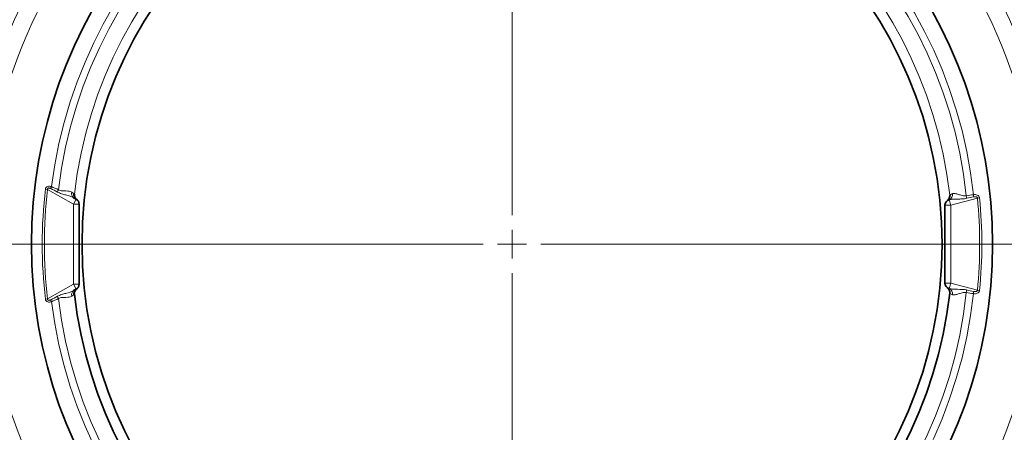
# Model space of a CAD drawing. Units: millimetres. Extents: x 42 to 13393, y -3225 to 1914.
# Drawn here: x 1574 to 1745, y -78 to -7 of the extents above; entities that cross this region are included whole.
import ezdxf

# ---------------------------------------------------------------- set-up
doc = ezdxf.new("R2010")
doc.units = ezdxf.units.MM
doc.header["$LTSCALE"] = 2
doc.layers.add('7044.10.12', color=7, linetype='Continuous')
doc.layers.add('CENTERLINES', color=4, linetype='Continuous')

# ---------------------------------------------------------------- blocks, each defined once
blk = doc.blocks.new('SW_CENTERMARKSYMBOL_0')
at = {"color": 0, "linetype": 'Continuous', "lineweight": 0}
for p, q in [((0, 5), (0, 103.67)), ((0, 0), (0, 2.5)), ((-5, 0), (-103.67, 0)), ((0, 0), (-2.5, 0)), ((0, 0), (0, -2.5)), ((0, 0), (2.5, 0)), ((5, 0), (103.67, 0)), ((0, -5), (0, -103.67))]:
    blk.add_line(p, q, dxfattribs=at)
blk = doc.blocks.new('1041916-M_003_TOP VIEW')
at = {"color": 8, "linetype": 'Continuous', "lineweight": 18}
for p, q in [((282.75, 230.89), (282.37, 230.94)), ((287.21, 228.32), (282.75, 230.89)), ((287.71, 229.19), (287.21, 228.32)), ((287.39, 230.05), (287.4, 230.04)), ((439.21, 228.13), (438.95, 229.1)), ((443.83, 229.37), (439.21, 228.13)), ((443.83, 229.37), (444.21, 229.41)), ((287.21, 214.47), (287.21, 228.32)), ((288.21, 228.32), (287.21, 228.32)), ((439.21, 228.13), (438.21, 228.13)), ((439.21, 228.13), (439.21, 214.66)), ((282.75, 211.9), (287.21, 214.47)), ((287.71, 213.61), (287.21, 214.47)), ((288.21, 214.47), (287.21, 214.47)), ((439.21, 214.66), (438.21, 214.66)), ((439.21, 214.66), (438.95, 213.7)), ((439.21, 214.66), (443.83, 213.43)), ((443.83, 213.43), (444.21, 213.39)), ((282.75, 211.9), (282.37, 211.86)), ((287.4, 212.75), (287.39, 212.75))]:
    blk.add_line(p, q, dxfattribs=at)
at = {"color": 7, "linetype": 'Continuous', "lineweight": 35}
for p, q in [((287.26, 229.44), (287.71, 229.19)), ((287.8, 229.12), (287.8, 229.13)), ((438.63, 228.94), (438.62, 228.94)), ((288.21, 228.32), (288.21, 214.47)), ((438.21, 214.66), (438.21, 228.13)), ((287.71, 213.61), (287.26, 213.35)), ((287.8, 213.67), (287.8, 213.67)), ((438.62, 213.85), (438.63, 213.85))]:
    blk.add_line(p, q, dxfattribs=at)
at = {"color": 8, "linetype": 'Continuous', "lineweight": 18, "flags": 128}
for points in [[(439.03, 229.86), (439.03, 229.87), (439.04, 229.87)], [(439.04, 212.93), (439.03, 212.93), (439.03, 212.93)]]:
    blk.add_lwpolyline(points, dxfattribs=at)
at = {"color": 7, "linetype": 'Continuous', "lineweight": 35}
for radius in [163, 103, 74.5]:
    blk.add_circle((363.21, 221.4), radius, dxfattribs=at)
at = {"color": 8, "linetype": 'Continuous', "lineweight": 18}
blk.add_circle((363.21, 221.4), 94.54, dxfattribs=at)
at = {"color": 7, "linetype": 'Continuous', "lineweight": 35}
for centre, radius, start, end in [((363.21, 221.4), 177.5, 270.9684, 269.0316), ((363.21, 221.4), 83.25, 102.6293, 257.3707), ((363.21, 221.4), 83.25, 282.6293, 77.3707), ((288.39, 229.93), 1, 173.4878, 212.281), ((288.4, 229.93), 1, 209.8488, 233.4566), ((287.21, 228.32), 1, 0, 60), ((439.21, 228.13), 1, 105.2012, 180), ((438.04, 229.75), 1, 305.786, 329.3395), ((438.05, 229.76), 1, 330.2989, 6.3775), ((288.4, 212.87), 1, 126.5434, 154.8918), ((287.21, 214.47), 1, 300, 0), ((439.21, 214.66), 1, 180, 254.7988), ((438.04, 213.04), 1, 22.182, 54.214), ((438.05, 213.04), 1, 353.6226, 17.3734), ((363.21, 221.4), 76.3, 186.5093, 353.6252)]:
    blk.add_arc(centre, radius, start, end, dxfattribs=at)
at = {"color": 8, "linetype": 'Continuous', "lineweight": 18}
for centre, radius, start, end in [((363.21, 221.4), 176.53, 271.247, 268.753), ((363.21, 221.4), 173.57, 270.6549, 269.3451), ((363.21, 221.4), 91.54, 97.8263, 262.1737), ((363.21, 221.4), 91.54, 277.8263, 82.1737), ((363.21, 221.4), 80.41, 6.1184, 172.8815), ((363.21, 221.4), 79.15, 6.0814, 173.1536), ((363.21, 221.4), 76.3, 6.3748, 173.4907), ((363.21, 221.4), 81.4, 173.2682, 186.7318), ((363.21, 221.4), 81.02, 173.2682, 186.7318), ((300.45, 224.15), 18.5, 157.0647, 158.1901), ((301.08, 223.39), 18.06, 155.6694, 157.0477), ((287.73, 230.14), 0.844, 161.6763, 235.8714), ((288.19, 230), 0.945, 170.0133, 239.0883), ((288.4, 229.93), 1, 173.4926, 209.8486), ((288.39, 229.93), 1, 212.2812, 233.816), ((438.05, 229.76), 1, 305.4832, 330.2986), ((438.04, 229.75), 1, 329.3397, 6.3736), ((438.63, 229.94), 0.902, 290.1536, 13.6705), ((438.63, 229.95), 0.905, 290.2231, 13.4929), ((424.81, 227.04), 17.32, 7.6223, 9.102), ((425.46, 227.58), 17.86, 6.4905, 7.6964), ((363.21, 221.4), 81.02, 354.3532, 5.6468), ((363.21, 221.4), 81.4, 354.3532, 5.6468), ((287.73, 212.65), 0.844, 124.1286, 198.3237), ((288.19, 212.8), 0.945, 120.9117, 189.9867), ((288.39, 212.86), 1, 126.1845, 186.5125), ((288.4, 212.87), 1, 154.8919, 186.5074), ((438.05, 213.04), 1, 17.3733, 54.5167), ((438.63, 212.85), 0.902, 346.3295, 69.8464), ((438.63, 212.85), 0.905, 346.5071, 69.7769), ((438.04, 213.04), 1, 353.6265, 22.182), ((424.81, 215.75), 17.32, 350.898, 352.3777), ((300.45, 218.64), 18.5, 201.8099, 202.9353), ((363.21, 221.4), 80.41, 187.1185, 353.8816), ((301.08, 219.4), 18.06, 202.9523, 204.3306), ((363.21, 221.4), 79.15, 186.8464, 353.9186), ((425.46, 215.22), 17.86, 352.3036, 353.5095)]:
    blk.add_arc(centre, radius, start, end, dxfattribs=at)
for points, knots in [([(282.37, 230.94), (282.37, 231), (282.39, 231.05), (282.43, 231.15), (282.46, 231.2), (282.57, 231.32), (282.66, 231.38), (282.87, 231.43), (282.98, 231.44), (283.2, 231.42), (283.31, 231.4), (283.42, 231.36)], [0, 0, 0, 0, 0.125, 0.125, 0.25, 0.25, 0.5, 0.5, 0.75, 0.75, 1, 1, 1, 1]), ([(283.28, 231.03), (283.23, 231.05), (283.17, 231.08), (283.06, 231.12), (283, 231.13), (282.91, 231.13), (282.87, 231.13), (282.82, 231.11), (282.79, 231.09), (282.76, 231.05), (282.75, 231.02), (282.74, 230.96), (282.74, 230.92), (282.75, 230.89)], [0, 0, 0, 0, 0.25, 0.25, 0.5, 0.5, 0.625, 0.625, 0.75, 0.75, 0.875, 0.875, 1, 1, 1, 1]), ([(287.26, 229.44), (287.07, 229.55), (286.86, 229.64), (286.4, 229.79), (286.17, 229.85), (285.68, 229.99), (285.43, 230.05), (284.93, 230.22), (284.68, 230.31), (284.45, 230.43)], [0, 0, 0, 0, 0.25, 0.25, 0.5, 0.5, 0.75, 0.75, 1, 1, 1, 1]), ([(284.62, 230.83), (284.73, 230.77), (284.84, 230.73), (285.06, 230.67), (285.18, 230.65), (285.51, 230.62), (285.73, 230.62), (286.14, 230.61), (286.33, 230.61), (286.67, 230.55), (286.82, 230.49), (286.93, 230.41)], [0, 0, 0, 0, 0.125, 0.125, 0.25, 0.25, 0.5, 0.5, 0.75, 0.75, 1, 1, 1, 1]), ([(441.97, 229.34), (441.71, 229.28), (441.45, 229.26), (440.92, 229.22), (440.65, 229.22), (440.14, 229.21), (439.88, 229.21), (439.39, 229.18), (439.16, 229.15), (438.95, 229.1)], [0, 0, 0, 0, 0.25, 0.25, 0.5, 0.5, 0.75, 0.75, 1, 1, 1, 1]), ([(439.04, 229.77), (439.03, 229.79), (439.03, 229.86), (439.03, 229.86), (439.03, 229.86)], [0, 0, 0, 0, 0.347263, 1, 1, 1, 1]), ([(439.04, 229.87), (439.04, 229.87), (439.08, 229.91), (439.24, 230.03), (439.35, 230.1), (439.51, 230.16)], [0, 0, 0, 0, 0.5, 0.5, 1, 1, 1, 1]), ([(439.51, 230.16), (439.58, 230.18), (439.65, 230.19), (439.81, 230.19), (439.9, 230.18), (440.16, 230.13), (440.36, 230.07), (440.76, 229.95), (440.98, 229.88), (441.32, 229.8), (441.43, 229.78), (441.67, 229.76), (441.79, 229.76), (441.91, 229.78)], [0, 0, 0, 0, 0.125, 0.125, 0.25, 0.25, 0.5, 0.5, 0.75, 0.75, 0.875, 0.875, 1, 1, 1, 1]), ([(443.16, 229.97), (443.27, 229.98), (443.38, 229.99), (443.6, 229.97), (443.71, 229.94), (443.92, 229.86), (444.01, 229.8), (444.15, 229.63), (444.2, 229.52), (444.21, 229.41)], [0, 0, 0, 0, 0.25, 0.25, 0.5, 0.5, 0.75, 0.75, 1, 1, 1, 1]), ([(443.83, 229.37), (443.83, 229.4), (443.83, 229.43), (443.8, 229.49), (443.78, 229.52), (443.71, 229.58), (443.64, 229.6), (443.46, 229.63), (443.33, 229.62), (443.2, 229.59)], [0, 0, 0, 0, 0.125, 0.125, 0.25, 0.25, 0.5, 0.5, 1, 1, 1, 1]), ([(284.45, 212.36), (284.68, 212.48), (284.93, 212.58), (285.43, 212.74), (285.68, 212.81), (286.16, 212.94), (286.41, 213.01), (286.86, 213.16), (287.07, 213.24), (287.26, 213.35)], [0, 0, 0, 0, 0.25, 0.25, 0.5, 0.5, 0.75, 0.75, 1, 1, 1, 1]), ([(438.95, 213.7), (439.16, 213.64), (439.39, 213.62), (439.88, 213.59), (440.13, 213.58), (440.91, 213.57), (441.45, 213.57), (441.97, 213.46)], [0, 0, 0, 0, 0.25, 0.25, 0.5, 0.5, 1, 1, 1, 1]), ([(444.21, 213.39), (444.21, 213.33), (444.19, 213.28), (444.15, 213.17), (444.12, 213.12), (444.01, 213), (443.92, 212.94), (443.71, 212.85), (443.6, 212.83), (443.38, 212.81), (443.27, 212.81), (443.16, 212.83)], [0, 0, 0, 0, 0.125, 0.125, 0.25, 0.25, 0.5, 0.5, 0.75, 0.75, 1, 1, 1, 1]), ([(443.2, 213.2), (443.33, 213.18), (443.46, 213.16), (443.64, 213.2), (443.71, 213.22), (443.78, 213.28), (443.8, 213.3), (443.83, 213.36), (443.83, 213.39), (443.83, 213.43)], [0, 0, 0, 0, 0.5, 0.5, 0.75, 0.75, 0.875, 0.875, 1, 1, 1, 1]), ([(283.42, 211.43), (283.31, 211.4), (283.2, 211.37), (282.98, 211.36), (282.87, 211.36), (282.67, 211.42), (282.57, 211.47), (282.46, 211.6), (282.43, 211.64), (282.39, 211.75), (282.37, 211.8), (282.37, 211.86)], [0, 0, 0, 0, 0.25, 0.25, 0.5, 0.5, 0.75, 0.75, 0.875, 0.875, 1, 1, 1, 1]), ([(282.75, 211.9), (282.74, 211.87), (282.74, 211.84), (282.75, 211.78), (282.76, 211.75), (282.79, 211.7), (282.82, 211.68), (282.88, 211.67), (282.91, 211.66), (283, 211.67), (283.06, 211.68), (283.17, 211.72), (283.23, 211.74), (283.28, 211.77)], [0, 0, 0, 0, 0.125, 0.125, 0.25, 0.25, 0.375, 0.375, 0.5, 0.5, 0.75, 0.75, 1, 1, 1, 1]), ([(286.93, 212.39), (286.82, 212.3), (286.67, 212.25), (286.33, 212.19), (286.14, 212.18), (285.73, 212.17), (285.52, 212.18), (285.18, 212.14), (285.06, 212.13), (284.84, 212.07), (284.73, 212.02), (284.62, 211.96)], [0, 0, 0, 0, 0.25, 0.25, 0.5, 0.5, 0.75, 0.75, 0.875, 0.875, 1, 1, 1, 1]), ([(439.03, 212.93), (439.03, 212.93), (439.03, 212.94), (439.04, 213.02), (439.04, 213.07)], [0, 0, 0, 0, 0.321853, 1, 1, 1, 1]), ([(439.51, 212.64), (439.35, 212.69), (439.24, 212.76), (439.08, 212.88), (439.04, 212.92), (439.04, 212.93)], [0, 0, 0, 0, 0.5, 0.5, 1, 1, 1, 1]), ([(441.91, 213.01), (441.67, 213.06), (441.43, 213.02), (440.98, 212.91), (440.76, 212.84), (440.36, 212.72), (440.16, 212.67), (439.89, 212.62), (439.81, 212.61), (439.65, 212.61), (439.58, 212.62), (439.51, 212.64)], [0, 0, 0, 0, 0.25, 0.25, 0.5, 0.5, 0.75, 0.75, 0.875, 0.875, 1, 1, 1, 1])]:
    blk.add_open_spline(points, degree=3, knots=knots, dxfattribs=at)
for points in [[(284.45, 230.43), (284.06, 230.63), (283.67, 230.83), (283.28, 231.03)], [(283.42, 231.36), (283.82, 231.19), (284.22, 231.01), (284.62, 230.83)], [(286.93, 230.41), (287.07, 230.3), (287.18, 230.22), (287.26, 230.16)], [(287.26, 230.16), (287.35, 230.1), (287.39, 230.05), (287.39, 230.05)], [(287.4, 230.04), (287.41, 230.04), (287.4, 230.01), (287.4, 229.95)], [(438.95, 229.1), (438.95, 229.1), (438.95, 229.1), (438.94, 229.1)], [(439.51, 230.16), (439.51, 230.16), (439.51, 230.16), (439.51, 230.16)], [(441.91, 229.78), (442.32, 229.85), (442.74, 229.91), (443.16, 229.97)], [(443.2, 229.59), (442.79, 229.51), (442.38, 229.43), (441.97, 229.34)], [(441.97, 213.46), (442.38, 213.37), (442.79, 213.28), (443.2, 213.2)], [(283.28, 211.77), (283.67, 211.96), (284.06, 212.16), (284.45, 212.36)], [(284.62, 211.96), (284.22, 211.78), (283.82, 211.6), (283.42, 211.43)], [(287.26, 212.63), (287.18, 212.57), (287.07, 212.49), (286.93, 212.39)], [(287.39, 212.75), (287.39, 212.74), (287.35, 212.7), (287.26, 212.63)], [(287.4, 212.84), (287.4, 212.79), (287.41, 212.76), (287.4, 212.75)], [(439.51, 212.64), (439.51, 212.64), (439.51, 212.64), (439.51, 212.64)], [(443.16, 212.83), (442.74, 212.88), (442.32, 212.95), (441.91, 213.01)]]:
    blk.add_open_spline(points, degree=3, dxfattribs=at)
at = {"color": 7, "linetype": 'Continuous', "lineweight": 35}
for points, knots in [([(287.53, 229.43), (287.51, 229.48), (287.46, 229.57), (287.42, 229.72), (287.4, 229.84), (287.4, 229.91), (287.4, 229.94), (287.4, 229.96), (287.4, 229.97), (287.4, 229.96), (287.4, 229.96)], [0, 0, 0, 0, 0.216466, 0.461678, 0.645042, 0.736768, 0.803295, 0.874513, 0.980549, 1, 1, 1, 1]), ([(438.83, 229.05), (438.8, 229.04), (438.7, 229), (438.64, 228.95), (438.63, 228.95), (438.63, 228.94)], [0, 0, 0, 0, 0.153431, 0.705292, 1, 1, 1, 1]), ([(439.04, 229.78), (439.04, 229.78), (439.04, 229.79), (439.04, 229.77), (439.04, 229.73), (439.03, 229.65), (439, 229.48), (438.96, 229.33), (438.9, 229.25), (438.89, 229.24)], [0, 0, 0, 0, 0.074509, 0.182954, 0.263452, 0.35709, 0.582547, 0.976227, 1, 1, 1, 1]), ([(287.4, 212.83), (287.4, 212.83), (287.4, 212.83), (287.4, 212.85), (287.4, 212.89), (287.4, 212.97), (287.42, 213.12), (287.47, 213.23), (287.5, 213.29)], [0, 0, 0, 0, 0.094734, 0.214849, 0.302, 0.410087, 0.676867, 1, 1, 1, 1]), ([(438.96, 213.42), (438.97, 213.39), (439.01, 213.31), (439.03, 213.19), (439.04, 213.09), (439.04, 213.04), (439.04, 213.02), (439.04, 213.01), (439.04, 213.01), (439.04, 213.01)], [0, 0, 0, 0, 0.1688784, 0.4432563, 0.6285637, 0.7267513, 0.8102368, 0.921411, 1, 1, 1, 1])]:
    blk.add_open_spline(points, degree=3, knots=knots, dxfattribs=at)
blk.add_open_spline([(438.94, 213.7), (438.95, 213.7), (438.95, 213.7), (438.95, 213.7)], degree=3, dxfattribs=at)

msp = doc.modelspace()

# ---------------------------------------------------------------- block references
at = {"layer": '7044.10.12'}
msp.add_blockref('1041916-M_003_TOP VIEW', (1296.273, -267.271), dxfattribs=at)
at = {"layer": 'CENTERLINES', "linetype": 'Continuous', "lineweight": 0}
msp.add_blockref('SW_CENTERMARKSYMBOL_0', (1659.48, -45.874), dxfattribs=at)

doc.saveas('drawing.dxf')
